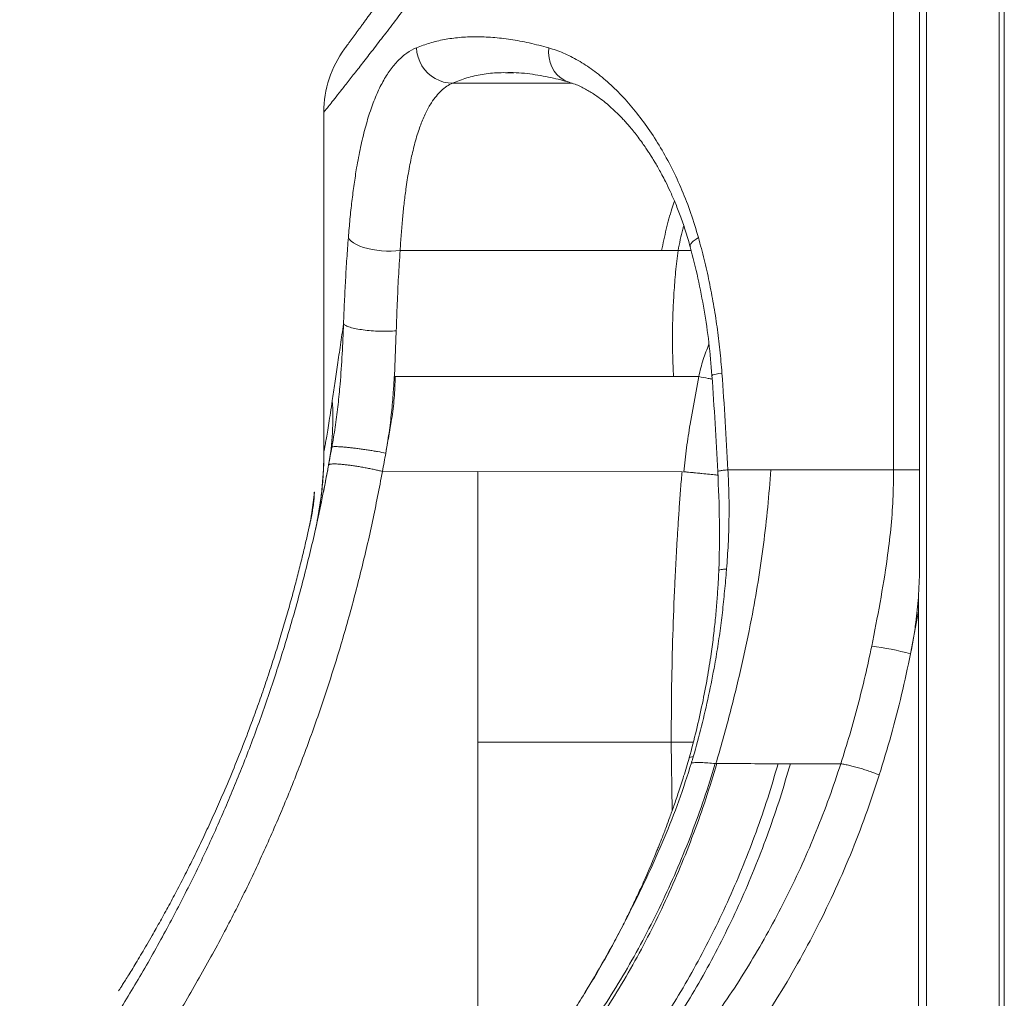
# Model space of a CAD drawing. Units: millimetres. Extents: x -11944 to 22326, y -5684 to 4845.
# Drawn here: x 6624 to 7176, y 3253 to 3801 of the extents above; entities that cross this region are included whole.
import ezdxf

# ---------------------------------------------------------------- set-up
doc = ezdxf.new("R2010")
doc.units = ezdxf.units.MM

msp = doc.modelspace()

# ---------------------------------------------------------------- linework, layer by layer
at = {"color": 7, "linetype": 'Continuous', "lineweight": 15}
for p, q in [((7172.73, 1741.65), (7172.73, 4751.65)), ((7175.56, 1741.65), (7175.56, 4751.22)), ((7113.58, 3881.65), (7113.58, 3549.15)), ((7128.07, 3881.65), (7128.07, 3549.15)), ((7131.92, 3881.65), (7131.92, 3004.43)), ((6897.61, 3771.53), (6898.59, 3771.53)), ((6794.56, 3558.92), (6794.56, 3749.44)), ((6837.27, 3671.96), (6983.65, 3671.96)), ((6992.9, 3671.96), (6983.65, 3671.96)), ((6835.12, 3626.97), (6834.08, 3601.37)), ((6834.56, 3601.36), (6950.7, 3601.36)), ((6950.7, 3601.36), (6990.38, 3601.36)), ((6990.38, 3601.36), (7004.52, 3601.36)), ((7004.52, 3601.36), (6999.64, 3574.72)), ((6827.37, 3548.19), (6995.3, 3548.07)), ((6880.85, 3548.11), (6880.85, 3548.19)), ((6880.85, 3396.65), (6880.85, 3548.11)), ((6995.12, 3548.06), (6880.85, 3548.11)), ((7015.35, 3546.08), (6995.94, 3547.98)), ((7113.58, 3549.15), (7128.07, 3549.15)), ((6789.24, 3536.19), (6789.16, 3535.44)), ((6794.3, 3536.63), (6794.43, 3537.25)), ((6786.53, 3517.86), (6786.78, 3519.1)), ((7127.43, 3477.65), (7127.43, 3469.91)), ((7127.43, 3469.91), (7123.09, 3446.11)), ((7127.43, 3469.91), (7127.43, 3214.86)), ((6880.85, 3241.65), (6880.85, 3396.65)), ((6880.85, 3396.65), (6989.07, 3396.65)), ((7014.11, 3384.56), (7013.76, 3384.58)), ((6680.52, 3258.6), (6680.34, 3258.33)), ((6944.68, 3262.8), (6940.94, 3256.58))]:
    msp.add_line(p, q, dxfattribs=at)
at = {"color": 8, "linetype": 'Continuous', "lineweight": 15}
for p, q in [((6898.59, 3771.53), (6900.99, 3771.53)), ((6866.59, 3765.71), (6933.35, 3765.71)), ((6992.9, 3671.96), (7000.2, 3671.96)), ((6795.26, 3541.49), (6794.3, 3536.63)), ((6786.47, 3517.53), (6786.54, 3517.89)), ((6787.12, 3520.52), (6787.39, 3521.78)), ((6989.07, 3396.65), (6989.54, 3358.11)), ((6940.94, 3256.58), (6940.71, 3256.2))]:
    msp.add_line(p, q, dxfattribs=at)
at = {"color": 7, "linetype": 'Continuous', "lineweight": 15, "flags": 128}
for points in [[(6846.37, 3785.48), (6846.67, 3782.86), (6847.31, 3780.28), (6848.25, 3777.8), (6849.49, 3775.45), (6851.01, 3773.28), (6852.78, 3771.33), (6854.76, 3769.62), (6856.92, 3768.2), (6859.23, 3767.08), (6861.64, 3766.28), (6864.1, 3765.82), (6866.59, 3765.71)], [(6808.3, 3679.23), (6808.93, 3678.2), (6809.92, 3677.2), (6811.22, 3676.23), (6812.83, 3675.31), (6814.72, 3674.47), (6816.84, 3673.71), (6819.16, 3673.05), (6821.65, 3672.51), (6824.24, 3672.08), (6826.91, 3671.79), (6829.59, 3671.62), (6832.24, 3671.6), (6834.82, 3671.71), (6837.27, 3671.96)]]:
    msp.add_lwpolyline(points, dxfattribs=at)
at = {"color": 8, "linetype": 'Continuous', "lineweight": 15, "flags": 128}
for points in [[(6920.46, 3785.47), (6920.4, 3782.64), (6920.68, 3779.87), (6921.3, 3777.22), (6922.25, 3774.74), (6923.51, 3772.48), (6925.06, 3770.48), (6926.85, 3768.79), (6928.86, 3767.45), (6931.04, 3766.47), (6931.9, 3766.2)], [(7017.46, 3603.31), (7015.67, 3603.03), (7014.2, 3602.75), (7013.07, 3602.49), (7012.3, 3602.24), (7011.91, 3602.02), (7011.87, 3601.91)]]:
    msp.add_lwpolyline(points, dxfattribs=at)
at = {"color": 7, "linetype": 'Continuous', "lineweight": 15}
for centre, radius, start, end in [((6854.56, 3749.44), 60, 143.6946, 180), ((6652.72, 3578.26), 146.9, 349.6237, 3.7635), ((6594.56, 3558.92), 200, 349.1799, 360), ((6605.11, 3554.03), 184.95, 351.0439, 354.584), ((7082.03, 3291.08), 160.38, 75.1639, 83.0949)]:
    msp.add_arc(centre, radius, start, end, dxfattribs=at)
for points, knots in [([(6867.27, 3871.14), (6865.34, 3868.28), (6861.57, 3862.72), (6856.31, 3855.06), (6851.51, 3848.13), (6847.18, 3841.91), (6843.3, 3836.37), (6839.84, 3831.46), (6836.76, 3827.12), (6834.03, 3823.28), (6831.6, 3819.88), (6829.46, 3816.89), (6827.59, 3814.28), (6825.97, 3812.04), (6824.53, 3810.04), (6823.19, 3808.18), (6821.88, 3806.38), (6820.55, 3804.55), (6819.22, 3802.71), (6817.89, 3800.89), (6816.61, 3799.13), (6815.39, 3797.46), (6814.22, 3795.86), (6813.08, 3794.3), (6811.94, 3792.75), (6810.78, 3791.17), (6809.63, 3789.61), (6808.55, 3788.13), (6807.58, 3786.82), (6806.8, 3785.77), (6806.24, 3785.01), (6806.14, 3784.87), (6806.09, 3784.8)], [0, 0, 0, 0, 0.053776, 0.104571, 0.15244, 0.19743, 0.239576, 0.278226, 0.314173, 0.347426, 0.377988, 0.406398, 0.431998, 0.454778, 0.475095, 0.495321, 0.515882, 0.53671, 0.560192, 0.58398, 0.608078, 0.632491, 0.657222, 0.6825, 0.710206, 0.740772, 0.775873, 0.814147, 0.855632, 0.90038, 0.948469, 1, 1, 1, 1]), ([(6862.12, 3837.55), (6859.27, 3833.67), (6853.57, 3825.91), (6845.56, 3815.17), (6837.97, 3805.12), (6830.89, 3795.83), (6824.31, 3787.28), (6818.28, 3779.5), (6812.84, 3772.53), (6808.05, 3766.43), (6803.94, 3761.23), (6800.56, 3756.96), (6797.9, 3753.62), (6795.99, 3751.23), (6794.79, 3749.72), (6794.64, 3749.53), (6794.56, 3749.44)], [0, 0, 0, 0, 0.071043, 0.141907, 0.212706, 0.283562, 0.354609, 0.425991, 0.497867, 0.569966, 0.641675, 0.713142, 0.784533, 0.85602, 0.927781, 1, 1, 1, 1]), ([(6846.37, 3785.48), (6848.84, 3786.42), (6853.79, 3788.32), (6861.88, 3790.21), (6870.44, 3791.38), (6879.52, 3791.78), (6889.07, 3791.4), (6899.09, 3790.23), (6909.52, 3788.34), (6916.82, 3786.42), (6920.46, 3785.47)], [0, 0, 0, 0, 0.1249691, 0.2499646, 0.3749782, 0.500001, 0.6250238, 0.7500374, 0.8750324, 1, 1, 1, 1]), ([(6808.3, 3679.23), (6808.59, 3682.68), (6809.16, 3689.6), (6810.24, 3699.54), (6811.48, 3709.13), (6813.06, 3719.32), (6815.08, 3729.89), (6817.62, 3740.55), (6820.54, 3750.27), (6823.85, 3759), (6827.55, 3766.66), (6831.65, 3773.21), (6836.16, 3778.58), (6841.03, 3782.82), (6844.59, 3784.59), (6846.37, 3785.48)], [0, 0, 0, 0, 0.061813, 0.123712, 0.185705, 0.247794, 0.330726, 0.41384, 0.497133, 0.580598, 0.664224, 0.747998, 0.8319, 0.915909, 1, 1, 1, 1]), ([(6920.46, 3785.47), (6923.2, 3784.58), (6928.67, 3782.81), (6936.96, 3778.56), (6945.22, 3773.18), (6953.38, 3766.6), (6961.33, 3758.9), (6969.01, 3750.14), (6976.31, 3740.38), (6983.17, 3729.7), (6989.49, 3718.16), (6995.18, 3705.85), (7000.24, 3692.89), (7002.96, 3683.76), (7004.32, 3679.2)], [0, 0, 0, 0, 0.084112, 0.168139, 0.252055, 0.335838, 0.419469, 0.502932, 0.586219, 0.669324, 0.752247, 0.834993, 0.917572, 1, 1, 1, 1]), ([(6897.54, 3771.65), (6899.6, 3771.61), (6903.57, 3771.53), (6909.75, 3770.91), (6915.75, 3770.02), (6921.53, 3768.87), (6926.86, 3767.61), (6930.35, 3766.63), (6931.92, 3766.19)], [0, 0, 0, 0, 0.203742, 0.393526, 0.569303, 0.731018, 0.878617, 1, 1, 1, 1]), ([(6837.27, 3671.96), (6837.46, 3674.95), (6837.86, 3681.05), (6838.6, 3689.74), (6839.47, 3698.26), (6840.37, 3705.44), (6841.27, 3711.52), (6842.1, 3716.51), (6843, 3721.29), (6843.97, 3725.84), (6845.02, 3730.24), (6846.2, 3734.59), (6847.47, 3738.69), (6848.78, 3742.4), (6850.15, 3745.82), (6851.6, 3749.03), (6853.17, 3752.04), (6855.11, 3755.27), (6857.46, 3758.51), (6860.33, 3761.57), (6863.33, 3764.03), (6865.52, 3765.16), (6866.59, 3765.71)], [0, 0, 0, 0, 0.061133, 0.124744, 0.185359, 0.249652, 0.290753, 0.332247, 0.374707, 0.415284, 0.455981, 0.499842, 0.545293, 0.585797, 0.624996, 0.667868, 0.709145, 0.750109, 0.814636, 0.875117, 0.938741, 1, 1, 1, 1]), ([(6931.93, 3766.2), (6933.01, 3765.85), (6935.05, 3765.2), (6938.1, 3763.88), (6940.94, 3762.46), (6943.61, 3760.92), (6946.2, 3759.27), (6949.09, 3757.24), (6952.18, 3754.84), (6955.52, 3751.97), (6958.82, 3748.87), (6961.67, 3745.95), (6964.1, 3743.26), (6966.13, 3740.92), (6968.31, 3738.27), (6970.6, 3735.32), (6972.82, 3732.29), (6974.76, 3729.5), (6976.26, 3727.25), (6977.36, 3725.54), (6978.32, 3724.01), (6979.37, 3722.3), (6980.68, 3720.11), (6982.22, 3717.41), (6983.99, 3714.18), (6986.11, 3710.07), (6988.57, 3704.96), (6991.33, 3698.68), (6994.19, 3691.42), (6997.09, 3683.13), (6998.81, 3677.11), (6999.71, 3673.96)], [0, 0, 0, 0, 0.051448, 0.09664, 0.135584, 0.1715, 0.206126, 0.239445, 0.285525, 0.32646, 0.367928, 0.411841, 0.43584, 0.462034, 0.490428, 0.521022, 0.552848, 0.579643, 0.600281, 0.614919, 0.625897, 0.64072, 0.659386, 0.681895, 0.708244, 0.738431, 0.779717, 0.826521, 0.878837, 0.936663, 1, 1, 1, 1]), ([(6805.59, 3630.84), (6805.75, 3634.97), (6806.07, 3643.22), (6806.69, 3655.41), (6807.41, 3667.45), (6808, 3675.3), (6808.3, 3679.23)], [0, 0, 0, 0, 0.249756, 0.49966, 0.749735, 1, 1, 1, 1]), ([(7004.32, 3679.2), (7005.41, 3675.13), (7007.59, 3667), (7010.38, 3654.54), (7012.8, 3641.93), (7014.79, 3629.17), (7016.4, 3616.29), (7017.1, 3607.63), (7017.46, 3603.31)], [0, 0, 0, 0, 0.166927, 0.33373, 0.500422, 0.66702, 0.83354, 1, 1, 1, 1]), ([(6835.12, 3626.97), (6835.29, 3632.05), (6835.63, 3642.22), (6836.34, 3657.25), (6836.95, 3667.04), (6837.27, 3671.96)], [0, 0, 0, 0, 0.331155, 0.663534, 1, 1, 1, 1]), ([(6990.38, 3601.36), (6990.19, 3605.31), (6989.79, 3613.26), (6989.7, 3625.22), (6989.96, 3636.94), (6990.57, 3648.52), (6991.5, 3660.15), (6992.43, 3667.95), (6992.9, 3671.96)], [0, 0, 0, 0, 0.163893, 0.330758, 0.500002, 0.65723, 0.823894, 1, 1, 1, 1]), ([(6999.71, 3673.95), (7001.2, 3668.14), (7004.18, 3656.53), (7007.61, 3638.59), (7010.31, 3620.38), (7011.35, 3608.06), (7011.87, 3601.9)], [0, 0, 0, 0, 0.250346, 0.500416, 0.750274, 1, 1, 1, 1]), ([(6799.29, 3563.11), (6799.92, 3566.87), (6801.18, 3574.39), (6802.58, 3585.74), (6803.87, 3598.96), (6804.91, 3614.03), (6805.37, 3625.24), (6805.59, 3630.84)], [0, 0, 0, 0, 0.166659, 0.333322, 0.499989, 0.749992, 1, 1, 1, 1]), ([(6799.3, 3587.9), (6799.76, 3591.06), (6800.69, 3597.4), (6802.23, 3607.91), (6803.86, 3619.03), (6805.01, 3626.89), (6805.59, 3630.84)], [0, 0, 0, 0, 0.245648, 0.494376, 0.745918, 1, 1, 1, 1]), ([(6805.59, 3630.84), (6805.96, 3630.52), (6806.69, 3629.86), (6809.19, 3628.92), (6812.51, 3628.09), (6815.3, 3627.67), (6816.67, 3627.47)], [0, 0, 0, 0, 0.246721, 0.500482, 0.753991, 1, 1, 1, 1]), ([(6816.67, 3627.47), (6818.14, 3627.3), (6821.11, 3626.96), (6825.97, 3626.72), (6830.8, 3626.7), (6833.69, 3626.88), (6835.12, 3626.97)], [0, 0, 0, 0, 0.246009, 0.499518, 0.753279, 1, 1, 1, 1]), ([(7010.21, 3619.44), (7009.04, 3616.6), (7006.64, 3610.74), (7005.24, 3604.56), (7004.52, 3601.36)], [0, 0, 0, 0, 0.483844, 1, 1, 1, 1]), ([(6829.24, 3558.48), (6829.87, 3562.26), (6831.14, 3569.83), (6832.53, 3581.28), (6833.42, 3591.82), (6833.82, 3598.51), (6833.99, 3601.38)], [0, 0, 0, 0, 0.26656, 0.533121, 0.799678, 1, 1, 1, 1]), ([(6834.56, 3601.36), (6834.42, 3597.34), (6834.15, 3589.31), (6832.73, 3578.13), (6830.9, 3567.89), (6829.79, 3561.62), (6829.24, 3558.48)], [0, 0, 0, 0, 0.279367, 0.558077, 0.779103, 1, 1, 1, 1]), ([(7004.52, 3601.36), (7006.33, 3601.01), (7008.99, 3600.49), (7011.27, 3600.04), (7012, 3599.9)], [0, 0, 0, 0, 0.682654, 1, 1, 1, 1]), ([(7011.87, 3601.91), (7012.48, 3592.95), (7013.69, 3575.04), (7014.67, 3557.1), (7015.15, 3548.13)], [0, 0, 0, 0, 0.500019, 1, 1, 1, 1]), ([(7017.46, 3603.31), (7018.09, 3594.29), (7019.34, 3576.26), (7020.35, 3558.2), (7020.85, 3549.17)], [0, 0, 0, 0, 0.500015, 1, 1, 1, 1]), ([(6999.64, 3574.72), (6998.94, 3570.28), (6997.54, 3561.42), (6996.6, 3552.51), (6996.14, 3548.07)], [0, 0, 0, 0, 0.502209, 1, 1, 1, 1]), ([(6797.22, 3551.8), (6797.52, 3553.47), (6798.14, 3556.79), (6798.77, 3560.14), (6799.08, 3561.81)], [0, 0, 0, 0, 0.499995, 1, 1, 1, 1]), ([(6799.05, 3561.8), (6799.09, 3562.02), (6799.17, 3562.45), (6799.25, 3562.89), (6799.29, 3563.11)], [0, 0, 0, 0, 0.499962, 1, 1, 1, 1]), ([(6799.08, 3561.81), (6799.25, 3561.91), (6799.5, 3562.06), (6800.7, 3562.12), (6801.91, 3562.11), (6803.44, 3562.04), (6805.24, 3561.92), (6807.23, 3561.74), (6808.72, 3561.58), (6809.45, 3561.51)], [0, 0, 0, 0, 0.242152, 0.367985, 0.495501, 0.623584, 0.75109, 0.876905, 1, 1, 1, 1]), ([(6809.45, 3561.51), (6810.21, 3561.42), (6811.75, 3561.24), (6814.25, 3560.92), (6816.85, 3560.56), (6819.5, 3560.17), (6822.13, 3559.76), (6825.48, 3559.19), (6827.75, 3558.76), (6829.24, 3558.48)], [0, 0, 0, 0, 0.123095, 0.24891, 0.376416, 0.504499, 0.632015, 0.757848, 1, 1, 1, 1]), ([(6794.64, 3559.37), (6794.62, 3556.87), (6794.57, 3552.17), (6794.21, 3545.57), (6793.73, 3539.89), (6793.2, 3535.12), (6792.73, 3531.59), (6792.36, 3529.12), (6792.1, 3527.48), (6791.87, 3526.06), (6791.66, 3524.85), (6791.49, 3523.84), (6791.34, 3523.03), (6791.23, 3522.42), (6791.13, 3521.85), (6791.1, 3521.64), (6791.07, 3521.49)], [0, 0, 0, 0, 0.163213, 0.306994, 0.431204, 0.535768, 0.620653, 0.663711, 0.699082, 0.728912, 0.757311, 0.78655, 0.81876, 0.855592, 0.898109, 1, 1, 1, 1]), ([(6794.56, 3558.92), (6794.56, 3558.92), (6794.56, 3558.92), (6794.64, 3559.37), (6794.64, 3559.37)], [0, 0, 0, 0, 0.9999989, 1, 1, 1, 1]), ([(6827.37, 3548.19), (6827.69, 3549.9), (6828.31, 3553.33), (6828.93, 3556.76), (6829.24, 3558.48)], [0, 0, 0, 0, 0.500003, 1, 1, 1, 1]), ([(6706.83, 3292.4), (6711.03, 3300.38), (6719.43, 3316.33), (6731.12, 3340.9), (6742.13, 3365.92), (6752.37, 3391.39), (6761.86, 3417.27), (6770.56, 3443.54), (6778.48, 3470.16), (6785.57, 3497.09), (6791.92, 3524.29), (6795.45, 3542.63), (6797.22, 3551.8)], [0, 0, 0, 0, 0.0999807, 0.199966, 0.2999561, 0.3999507, 0.4999496, 0.5999527, 0.6999596, 0.79997, 0.8999836, 1, 1, 1, 1]), ([(6807.55, 3551.86), (6806.82, 3551.94), (6805.33, 3552.11), (6803.32, 3552.28), (6801.52, 3552.39), (6800, 3552.42), (6798.78, 3552.37), (6797.91, 3552.25), (6797.36, 3552.06), (6797.26, 3551.89), (6797.22, 3551.8)], [0, 0, 0, 0, 0.123161, 0.249042, 0.376597, 0.50469, 0.632157, 0.757867, 0.880781, 1, 1, 1, 1]), ([(6827.37, 3548.19), (6826.66, 3548.37), (6825.21, 3548.73), (6822.82, 3549.26), (6820.28, 3549.79), (6817.65, 3550.3), (6814.99, 3550.78), (6812.38, 3551.2), (6809.87, 3551.57), (6808.32, 3551.76), (6807.55, 3551.86)], [0, 0, 0, 0, 0.119219, 0.242133, 0.367843, 0.49531, 0.623403, 0.750958, 0.876839, 1, 1, 1, 1]), ([(6735.01, 3282.92), (6739.3, 3291.09), (6747.88, 3307.42), (6759.84, 3332.57), (6771.09, 3358.16), (6781.56, 3384.22), (6791.25, 3410.69), (6800.14, 3437.54), (6808.23, 3464.75), (6815.48, 3492.28), (6821.96, 3520.08), (6825.57, 3538.82), (6827.37, 3548.19)], [0, 0, 0, 0, 0.099976, 0.199962, 0.299955, 0.399954, 0.499956, 0.599961, 0.699969, 0.799978, 0.899988, 1, 1, 1, 1]), ([(6796.89, 3550.07), (6796.44, 3547.63), (6795.87, 3544.56), (6795.36, 3542.02), (6795.26, 3541.49)], [0, 0, 0, 0, 0.7943165, 1, 1, 1, 1]), ([(6989.07, 3396.65), (6989.1, 3406.03), (6989.16, 3424.85), (6989.8, 3453.05), (6990.6, 3474.95), (6991.33, 3490.54), (6991.82, 3499.96), (6992.35, 3509.39), (6992.84, 3517.34), (6993.26, 3523.71), (6993.6, 3528.61), (6993.95, 3533.56), (6994.33, 3538.58), (6994.72, 3543.44), (6994.99, 3546.6), (6995.12, 3548.06)], [0, 0, 0, 0, 0.185578, 0.3724723, 0.5582635, 0.61926, 0.6814614, 0.7448653, 0.8063679, 0.8390166, 0.8712978, 0.9034451, 0.9372716, 0.9709821, 1, 1, 1, 1]), ([(6996.14, 3548.07), (6997.9, 3547.89), (7001.46, 3547.53), (7006.27, 3547.05), (7010.53, 3546.61), (7013.55, 3546.31), (7014.85, 3546.18), (7015.22, 3546.14)], [0, 0, 0, 0, 0.2202967, 0.446245, 0.6761248, 0.9080219, 1, 1, 1, 1]), ([(7044.83, 3549.17), (7044.3, 3542.18), (7043.24, 3528.2), (7040.82, 3507.28), (7037.79, 3486.43), (7033.67, 3463.42), (7028.34, 3438.32), (7021.74, 3411.21), (7016.65, 3393.43), (7014.11, 3384.54)], [0, 0, 0, 0, 0.124852, 0.249878, 0.374932, 0.499923, 0.666575, 0.833315, 1, 1, 1, 1]), ([(7015.15, 3548.13), (7015.54, 3538.85), (7016.12, 3524.94), (7016.13, 3506.35), (7015.86, 3497.06), (7015.72, 3492.41)], [0, 0, 0, 0, 0.499957, 0.749958, 1, 1, 1, 1]), ([(7020.85, 3549.17), (7021.05, 3544.53), (7021.46, 3535.26), (7021.46, 3521.34), (7021.06, 3507.42), (7020.38, 3498.15), (7020.05, 3493.52)], [0, 0, 0, 0, 0.249997, 0.500001, 0.749999, 1, 1, 1, 1]), ([(7020.85, 3549.17), (7024.79, 3549.17), (7032.66, 3549.17), (7040.78, 3549.17), (7044.83, 3549.17)], [0, 0, 0, 0, 0.500469, 1, 1, 1, 1]), ([(7044.83, 3549.17), (7051.01, 3549.16), (7063.37, 3549.16), (7076.26, 3549.15), (7082.71, 3549.15)], [0, 0, 0, 0, 0.500001, 1, 1, 1, 1]), ([(7082.71, 3549.15), (7087.78, 3549.15), (7097.92, 3549.15), (7108.36, 3549.15), (7113.58, 3549.15)], [0, 0, 0, 0, 0.500377, 1, 1, 1, 1]), ([(7113.58, 3549.15), (7113.5, 3543.6), (7113.34, 3532.49), (7112.1, 3515.87), (7109.69, 3496.6), (7106.11, 3474.69), (7102.91, 3458.43), (7101.31, 3450.29)], [0, 0, 0, 0, 0.166667, 0.333333, 0.499997, 0.749999, 1, 1, 1, 1]), ([(7128.07, 3549.15), (7128.07, 3546.14), (7128.08, 3540.16), (7128.08, 3531.21), (7128.1, 3522.27), (7128.11, 3513.35), (7128.15, 3504.07), (7128.14, 3494.78), (7127.94, 3485.85), (7127.59, 3480.25), (7127.43, 3477.65)], [0, 0, 0, 0, 0.125996, 0.251097, 0.375304, 0.501029, 0.625293, 0.764674, 0.890626, 1, 1, 1, 1]), ([(6787.11, 3520.49), (6787.42, 3521.99), (6788.03, 3524.99), (6788.56, 3528.74), (6788.91, 3531.87), (6789.09, 3534.26), (6789.19, 3535.95), (6789.22, 3536.36), (6789.23, 3536.57)], [0, 0, 0, 0, 0.1674785, 0.3337682, 0.4995495, 0.6664116, 0.8331939, 1, 1, 1, 1]), ([(6789.23, 3536.57), (6789.24, 3536.62), (6789.26, 3536.7), (6789.25, 3535.56), (6789.14, 3533.52), (6788.87, 3530.5), (6788.37, 3526.66), (6787.72, 3523.41), (6787.39, 3521.78)], [0, 0, 0, 0, 0.166887, 0.333697, 0.500494, 0.666973, 0.832606, 1, 1, 1, 1]), ([(6789.14, 3535.33), (6789.04, 3534.35), (6788.82, 3532.18), (6788.42, 3529.16), (6788, 3526.26), (6787.71, 3524.55), (6787.57, 3523.69)], [0, 0, 0, 0, 0.251657, 0.557359, 0.776415, 1, 1, 1, 1]), ([(6792.45, 3529.74), (6792.07, 3527.3), (6791.32, 3522.52), (6790.32, 3517.93), (6789.83, 3515.68)], [0, 0, 0, 0, 0.5104222, 1, 1, 1, 1]), ([(6787.8, 3525.24), (6787.77, 3525.01), (6787.71, 3524.55), (6787.41, 3522.64), (6787.12, 3520.8), (6786.83, 3519.38), (6786.77, 3519.1)], [0, 0, 0, 0, 0.308991, 0.617976, 0.926804, 1, 1, 1, 1]), ([(6680.34, 3258.33), (6680.13, 3257.99), (6679.7, 3257.32), (6679.6, 3257.17), (6679.92, 3257.67), (6680.68, 3258.87), (6681.86, 3260.73), (6683.42, 3263.21), (6685.31, 3266.25), (6687.51, 3269.82), (6689.95, 3273.85), (6692.61, 3278.29), (6695.44, 3283.09), (6698.9, 3289.07), (6703.03, 3296.38), (6707.83, 3305.1), (6712.7, 3314.26), (6717.6, 3323.77), (6722.5, 3333.6), (6727.34, 3343.68), (6732.12, 3354), (6737.31, 3365.63), (6742.85, 3378.64), (6748.63, 3392.97), (6753.67, 3406.17), (6758.01, 3418.14), (6761.74, 3428.88), (6765.27, 3439.51), (6768.6, 3450.02), (6771.71, 3460.29), (6774.62, 3470.34), (6777.29, 3480.02), (6779.74, 3489.33), (6781.95, 3498.13), (6783.93, 3506.35), (6785.68, 3513.95), (6786.64, 3518.31), (6787.11, 3520.49)], [0, 0, 0, 0, 0.020909, 0.041704, 0.062542, 0.083321, 0.104152, 0.125074, 0.145812, 0.166637, 0.187602, 0.208309, 0.229154, 0.250105, 0.281348, 0.312594, 0.343839, 0.375084, 0.406143, 0.437572, 0.468727, 0.500058, 0.541685, 0.58338, 0.625017, 0.656282, 0.687506, 0.71892, 0.749997, 0.781426, 0.812493, 0.843965, 0.874993, 0.906244, 0.937497, 0.968744, 1, 1, 1, 1]), ([(6787.11, 3520.49), (6786.95, 3519.73), (6786.62, 3518.22), (6786.37, 3517.08), (6786.24, 3516.51)], [0, 0, 0, 0, 0.501209, 1, 1, 1, 1]), ([(6786.78, 3519.1), (6786.78, 3519.1), (6786.79, 3519.09), (6786.88, 3519.49), (6787.05, 3520.24), (6787.25, 3521.15), (6787.35, 3521.58)], [0, 0, 0, 0, 0.022843, 0.32409, 0.675305, 1, 1, 1, 1]), ([(7015.73, 3492.75), (7015.58, 3489.97), (7015.27, 3484.25), (7014.67, 3475.42), (7013.85, 3466.07), (7012.8, 3456.21), (7011.3, 3444.95), (7009.26, 3432.2), (7006.5, 3417.92), (7003.2, 3402.97), (7000.5, 3392.84), (6999.11, 3387.64)], [0, 0, 0, 0, 0.0775931, 0.1601789, 0.2477477, 0.3403103, 0.4378495, 0.5667684, 0.7034495, 0.847879, 1, 1, 1, 1]), ([(7020.03, 3493.18), (7019.87, 3491.19), (7019.54, 3487.2), (7018.93, 3481.22), (7018.38, 3475.25), (7017.71, 3469.28), (7016.79, 3461.42), (7015.42, 3451.67), (7013.16, 3438.1), (7010.07, 3422.67), (7006.16, 3405.45), (7003, 3394.11), (7001.41, 3388.44)], [0, 0, 0, 0, 0.056002, 0.112035, 0.168025, 0.224029, 0.280025, 0.390022, 0.500022, 0.666681, 0.833341, 1, 1, 1, 1]), ([(7015.79, 3492.74), (7015.77, 3492.76), (7015.64, 3492.91), (7016.26, 3493.14), (7017.64, 3493.39), (7019.24, 3493.48), (7020.03, 3493.52)], [0, 0, 0, 0, 0.0488268, 0.371851, 0.6913511, 1, 1, 1, 1]), ([(7020.03, 3493.18), (7020.03, 3493.24), (7020.03, 3493.35), (7020.03, 3493.46), (7020.03, 3493.52)], [0, 0, 0, 0, 0.499865, 1, 1, 1, 1]), ([(7123.09, 3446.11), (7123.65, 3449.02), (7124.76, 3454.85), (7126.32, 3465.36), (7127.01, 3472.99), (7127.43, 3477.65)], [0, 0, 0, 0, 0.280012, 0.560025, 1, 1, 1, 1]), ([(7101.31, 3450.29), (7100.12, 3444.74), (7097.74, 3433.62), (7093.59, 3417.11), (7089.08, 3400.72), (7085.71, 3389.92), (7084.03, 3384.52)], [0, 0, 0, 0, 0.249781, 0.499698, 0.749869, 1, 1, 1, 1]), ([(7123.09, 3446.11), (7121.46, 3438.48), (7118.2, 3423.17), (7112.34, 3400.52), (7107.82, 3385.63), (7105.57, 3378.19)], [0, 0, 0, 0, 0.332703, 0.666735, 1, 1, 1, 1]), ([(7001.45, 3396.66), (7000.48, 3396.66), (6998.21, 3396.66), (6994.05, 3396.65), (6990.71, 3396.65), (6989.07, 3396.65)], [0, 0, 0, 0, 0.272762, 0.642925, 1, 1, 1, 1]), ([(6999.11, 3387.65), (6998.09, 3384.25), (6996.18, 3377.86), (6993.29, 3368.95), (6990.69, 3361.3), (6988.42, 3354.9), (6986.59, 3349.93), (6985.2, 3346.25), (6984.23, 3343.73), (6983.5, 3341.87), (6982.84, 3340.18), (6982.05, 3338.21), (6980.93, 3335.41), (6979.41, 3331.73), (6977.45, 3327.06), (6975.07, 3321.57), (6972.26, 3315.28), (6968.99, 3308.2), (6965.22, 3300.36), (6960.92, 3291.77), (6956.04, 3282.47), (6950.55, 3272.49), (6946.55, 3265.69), (6944.48, 3262.17)], [0, 0, 0, 0, 0.077664, 0.145892, 0.204693, 0.254087, 0.294081, 0.320238, 0.339877, 0.353, 0.363943, 0.37941, 0.399475, 0.429624, 0.46639, 0.50981, 0.559875, 0.616588, 0.679954, 0.749977, 0.826659, 0.910002, 1, 1, 1, 1]), ([(7000.38, 3384.98), (6998.1, 3377.87), (6993.53, 3363.66), (6985.29, 3342.76), (6976.12, 3322.19), (6966.25, 3301.97), (6955.86, 3282.1), (6948.41, 3269.23), (6944.68, 3262.8)], [0, 0, 0, 0, 0.166661, 0.333324, 0.49999, 0.666662, 0.833331, 1, 1, 1, 1]), ([(7001.41, 3388.44), (7001.24, 3387.86), (7000.9, 3386.71), (7000.55, 3385.56), (7000.38, 3384.98)], [0, 0, 0, 0, 0.499963, 1, 1, 1, 1]), ([(7000.38, 3384.98), (7001.17, 3385.05), (7002.75, 3385.19), (7005.88, 3385.17), (7009.5, 3384.99), (7012.34, 3384.71), (7013.76, 3384.58)], [0, 0, 0, 0, 0.249774, 0.499526, 0.749243, 1, 1, 1, 1]), ([(6944.51, 3238.25), (6948.2, 3243.79), (6955.58, 3254.86), (6965.87, 3272.13), (6975.56, 3289.83), (6984.59, 3308), (6992.96, 3326.58), (7000.62, 3345.56), (7007.64, 3364.87), (7011.72, 3378.01), (7013.76, 3384.58)], [0, 0, 0, 0, 0.125028, 0.250049, 0.37506, 0.500063, 0.625057, 0.750045, 0.875025, 1, 1, 1, 1]), ([(7014.57, 3384.54), (7012.57, 3377.96), (7008.58, 3364.79), (7001.7, 3345.44), (6994.19, 3326.41), (6985.98, 3307.77), (6977.12, 3289.54), (6967.59, 3271.77), (6957.47, 3254.44), (6950.21, 3243.33), (6946.58, 3237.77)], [0, 0, 0, 0, 0.124916, 0.249855, 0.374816, 0.499801, 0.624813, 0.749849, 0.874913, 1, 1, 1, 1]), ([(6984.27, 3240.42), (6987.71, 3245.89), (6994.59, 3256.83), (7004.18, 3273.86), (7013.23, 3291.31), (7021.66, 3309.21), (7029.47, 3327.5), (7036.64, 3346.17), (7043.21, 3365.16), (7047.03, 3378.07), (7048.95, 3384.53)], [0, 0, 0, 0, 0.125005, 0.250001, 0.375002, 0.500002, 0.624998, 0.749998, 0.874999, 1, 1, 1, 1]), ([(7055.79, 3384.52), (7053.91, 3378.09), (7050.13, 3365.24), (7043.65, 3346.33), (7036.58, 3327.74), (7028.88, 3309.53), (7020.57, 3291.71), (7011.65, 3274.32), (7002.19, 3257.35), (6995.41, 3246.45), (6992.02, 3241.01)], [0, 0, 0, 0, 0.125001, 0.250002, 0.375002, 0.499998, 0.624998, 0.749999, 0.874995, 1, 1, 1, 1]), ([(7084.02, 3384.52), (7081.89, 3378.14), (7077.64, 3365.39), (7070.39, 3346.66), (7062.51, 3328.26), (7053.97, 3310.25), (7044.78, 3292.65), (7034.94, 3275.5), (7024.55, 3258.77), (7017.14, 3248.03), (7013.44, 3242.66)], [0, 0, 0, 0, 0.124957, 0.249926, 0.374906, 0.499898, 0.624907, 0.749932, 0.874964, 1, 1, 1, 1]), ([(7014.57, 3384.54), (7014.44, 3384.55), (7014.28, 3384.55), (7014.13, 3384.56), (7014.11, 3384.56)], [0, 0, 0, 0, 0.872168, 1, 1, 1, 1]), ([(7014.57, 3384.54), (7020.19, 3384.54), (7031.42, 3384.54), (7043.11, 3384.53), (7048.95, 3384.53)], [0, 0, 0, 0, 0.4999598, 1, 1, 1, 1]), ([(7048.95, 3384.53), (7050.08, 3384.53), (7052.35, 3384.53), (7054.64, 3384.52), (7055.8, 3384.52)], [0, 0, 0, 0, 0.49613, 1, 1, 1, 1]), ([(7055.8, 3384.52), (7060.44, 3384.52), (7069.73, 3384.52), (7079.27, 3384.52), (7084.03, 3384.52)], [0, 0, 0, 0, 0.499997, 1, 1, 1, 1]), ([(7084.03, 3384.52), (7084.78, 3384.39), (7086.31, 3384.12), (7088.89, 3383.55), (7091.68, 3382.86), (7094.6, 3382.04), (7097.55, 3381.13), (7100.41, 3380.17), (7103.12, 3379.18), (7104.76, 3378.51), (7105.57, 3378.19)], [0, 0, 0, 0, 0.120061, 0.2442578, 0.3713733, 0.5, 0.6286267, 0.7557422, 0.879939, 1, 1, 1, 1]), ([(7105.56, 3378.18), (7103.07, 3370.62), (7098.11, 3355.51), (7089.48, 3333.37), (7080.01, 3311.67), (7069.65, 3290.49), (7058.44, 3269.9), (7046.48, 3249.89), (7037.85, 3237.1), (7033.53, 3230.7)], [0, 0, 0, 0, 0.142592, 0.285238, 0.428254, 0.571317, 0.714199, 0.857045, 1, 1, 1, 1]), ([(6609.32, 3149.9), (6615.4, 3157.13), (6627.56, 3171.6), (6644.92, 3194.32), (6661.6, 3217.74), (6677.5, 3241.91), (6692.68, 3266.74), (6702.11, 3283.85), (6706.83, 3292.4)], [0, 0, 0, 0, 0.166638, 0.333288, 0.499949, 0.666622, 0.833306, 1, 1, 1, 1]), ([(6633.46, 3135.02), (6639.8, 3142.52), (6652.49, 3157.53), (6670.59, 3181.1), (6687.97, 3205.41), (6704.52, 3230.5), (6720.31, 3256.28), (6730.11, 3274.04), (6735.01, 3282.92)], [0, 0, 0, 0, 0.166667, 0.333334, 0.5, 0.666667, 0.833333, 1, 1, 1, 1]), ([(6941.57, 3257.6), (6941.45, 3257.4), (6939.32, 3253.79), (6935.1, 3247.15), (6929.07, 3237.91), (6923.29, 3229.51), (6917.86, 3221.92), (6913.1, 3215.53), (6909.1, 3210.33), (6905.9, 3206.26), (6903.25, 3202.96), (6901.25, 3200.51), (6899.84, 3198.8), (6898.77, 3197.52), (6897.58, 3196.1), (6895.96, 3194.18), (6893.87, 3191.74), (6891.29, 3188.78), (6888.22, 3185.31), (6884.52, 3181.22), (6880.17, 3176.53), (6875.15, 3171.28), (6869.43, 3165.5), (6862.99, 3159.24), (6855.78, 3152.53), (6847.79, 3145.43), (6838.97, 3138.05), (6829.31, 3130.42), (6822.48, 3125.48), (6818.95, 3122.93)], [0, 0, 0, 0, 0.003633, 0.066112, 0.124441, 0.178623, 0.228666, 0.273582, 0.306425, 0.334241, 0.35703, 0.374796, 0.385392, 0.392837, 0.401855, 0.415401, 0.433733, 0.454069, 0.479286, 0.509379, 0.544346, 0.584183, 0.628886, 0.678454, 0.732901, 0.792386, 0.856728, 0.925938, 1, 1, 1, 1])]:
    msp.add_open_spline(points, degree=3, knots=knots, dxfattribs=at)
at = {"color": 8, "linetype": 'Continuous', "lineweight": 15}
for points, knots in [([(6866.59, 3765.71), (6869.22, 3766.75), (6874.45, 3768.81), (6883.18, 3770.66), (6890.88, 3771.62), (6895.92, 3771.55), (6897.61, 3771.53)], [0, 0, 0, 0, 0.285958, 0.570339, 0.855403, 1, 1, 1, 1]), ([(6983.65, 3671.96), (6984.5, 3675.97), (6986.19, 3683.99), (6988.66, 3693.21), (6990.37, 3698.22), (6990.86, 3699.64)], [0, 0, 0, 0, 0.41759, 0.835181, 1, 1, 1, 1]), ([(6996.06, 3685.83), (6995.89, 3685.2), (6994.65, 3680.75), (6993.71, 3676.02), (6992.9, 3671.96)], [0, 0, 0, 0, 0.1437087, 1, 1, 1, 1]), ([(6999.83, 3673.98), (6999.75, 3674.18), (6999.53, 3674.76), (7000.21, 3675.99), (7001.73, 3677.55), (7003.47, 3678.65), (7004.32, 3679.2)], [0, 0, 0, 0, 0.148514, 0.434688, 0.720861, 1, 1, 1, 1]), ([(6794.64, 3559.37), (6794.71, 3559.75), (6794.85, 3560.53), (6795.26, 3562.84), (6795.81, 3565.99), (6796.51, 3570.07), (6797.33, 3575.08), (6798.27, 3580.94), (6798.95, 3585.57), (6799.3, 3587.9)], [0, 0, 0, 0, 0.139385, 0.279406, 0.420379, 0.562619, 0.706438, 0.852136, 1, 1, 1, 1]), ([(7015.28, 3548.13), (7015.24, 3548.16), (7015.13, 3548.27), (7016.05, 3548.51), (7017.89, 3548.83), (7019.88, 3549.06), (7020.85, 3549.17)], [0, 0, 0, 0, 0.1199669, 0.4167374, 0.71261, 1, 1, 1, 1]), ([(6786.82, 3519.12), (6786.84, 3519.23), (6786.89, 3519.48), (6786.96, 3519.79), (6787, 3519.96)], [0, 0, 0, 0, 0.463805, 1, 1, 1, 1]), ([(7001.41, 3388.44), (7000.87, 3388.37), (6999.8, 3388.22), (6999.14, 3387.92), (6999.16, 3387.67), (6999.16, 3387.64)], [0, 0, 0, 0, 0.466403, 0.933906, 1, 1, 1, 1])]:
    msp.add_open_spline(points, degree=3, knots=knots, dxfattribs=at)

doc.saveas('drawing.dxf')
